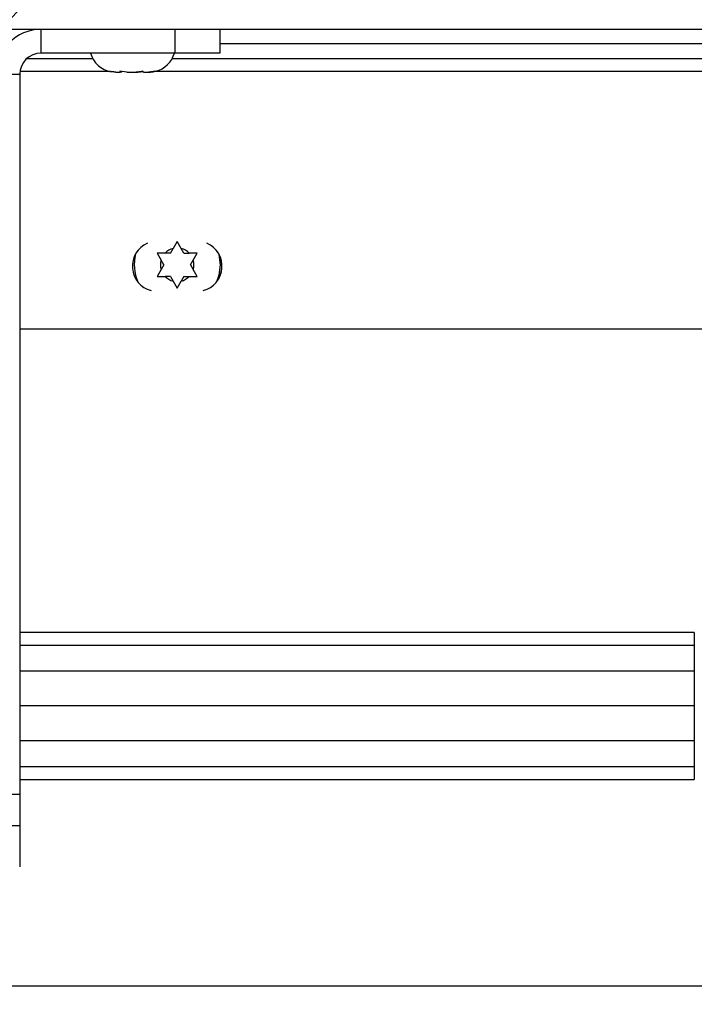
# Model space of a CAD drawing. Units: inches. Extents: x 0.1 to 10.8, y 0.2 to 8.4.
# Drawn here: x 1.7 to 1.8, y 4.3 to 4.5 of the extents above; entities that cross this region are included whole.
import ezdxf

# ---------------------------------------------------------------- set-up
doc = ezdxf.new("R2010")
doc.units = ezdxf.units.IN
doc.header["$MEASUREMENT"] = 0
doc.layers.add('FORMAT', color=7, linetype='Continuous')
doc.styles.add('SLDTEXTSTYLE0', font='TXT', dxfattribs={"width": 0.605})
doc.dimstyles.new('SLDDIMSTYLE3', dxfattribs={"dimtxt": 0.09100341796875, "dimasz": 0.09100341796875, "dimexe": 0, "dimexo": 0.0625, "dimgap": 0.0227508544921875, "dimtad": 0, "dimtih": 1, "dimtoh": 1, "dimdec": 0, "dimlfac": 35, "dimrnd": 1e-09, "dimzin": 12, "dimdsep": 46, "dimtxsty": 'SLDTEXTSTYLE0', "dimsah": 1, "dimcen": 0.09, "dimadec": 0, "dimazin": 3, "dimtfac": 1, "dimtdec": 0, "dimtofl": 0, "dimtmove": 0, "dimatfit": 3, "dimfxl": 0, "dimfrac": 2, "dimtolj": 1, "dimtzin": 12, "dimarcsym": 0})
pattern_1 = [(45, (0, 0), (-0.08838834764831845, 0.08838834764831845), [])]

# ---------------------------------------------------------------- blocks, each defined once
blk = doc.blocks.new('_D_1')
at = {"layer": 'FORMAT', "color": 7}
for p, q in [((4.614095032272436, 4.627310828166026), (5.243037934409668, 4.627310828166027)), ((5.143037934409669, 4.627310828166027), (5.143037934409669, 4.443167870685867)), ((5.143037934409669, 4.119267971023163), (5.143037934409669, 4.303410928503323)), ((3.603272860340129, 4.119267971023163), (5.243037934409668, 4.119267971023163))]:
    blk.add_line(p, q, dxfattribs=at)
for points in [[(5.143037934409669, 4.627310828166027), (5.129037408568323, 4.536307410197277), (5.157038460251015, 4.536307410197277)], [(5.143037934409669, 4.119267971023163), (5.157038460251015, 4.210271388991913), (5.129037408568323, 4.210271388991913)]]:
    blk.add_solid(points, dxfattribs=at)
at = {"layer": 'FORMAT', "color": 7, "char_height": 0.09374999999999999, "attachment_point": 1, "style": 'SLDTEXTSTYLE0'}
for s, insert in [('"', (5.277065739442362, 4.424261031398585)), ('17.78', (4.964565729469143, 4.424261031398585))]:
    blk.add_mtext(s, dxfattribs=dict(at, insert=insert))

msp = doc.modelspace()

# ---------------------------------------------------------------- hatches: boundary and pattern name
at = {"linetype": 'Continuous', "lineweight": 18}
h = msp.add_hatch(dxfattribs=at)
h.set_pattern_fill('ANSI31', style=0)
h.set_pattern_definition(pattern_1)
edge = h.paths.add_edge_path(flags=0)
edge.add_line((4.514387889415294, 4.455607256737455), (4.514387889415294, 4.493382256737455))
edge.add_line((4.514387889415294, 4.493382256737455), (4.512145032272437, 4.493382256737455))
edge.add_line((4.512145032272437, 4.493382256737455), (4.512145032272437, 4.455607256737455))
edge.add_arc((4.515441460843864, 4.455607256737454), 0.003296428571428571, 179.9999999999846, 360.0000000000008)
edge.add_line((4.518737889415293, 4.455607256737454), (4.518737889415293, 4.622667971023168))
edge.add_arc((4.514095032272436, 4.622667971023169), 0.004642857142857143, 359.9999999999899, 450.0000000000008)
edge.add_line((4.514095032272436, 4.627310828166026), (1.469843603701008, 4.627310828166027))
edge.add_arc((1.469843603701008, 4.622667971023169), 0.004642857142857143, 90, 179.9999999999671)
edge.add_line((1.465200746558148, 4.622667971023172), (1.465200746558148, 4.455607256737458))
edge.add_arc((1.468497175129577, 4.455607256737458), 0.003296428571428571, 180, 359.9999999999699)
edge.add_line((1.471793603701005, 4.455607256737457), (1.471793603701005, 4.493382256737457))
edge.add_line((1.471793603701005, 4.493382256737457), (1.469550746558148, 4.493382256737457))
edge.add_line((1.469550746558148, 4.493382256737457), (1.469550746558148, 4.455607256737457))
edge.add_arc((1.468497175129577, 4.455607256737458), 0.001053571428571428, 180, 359.9999999999034, ccw=False)
edge.add_line((1.467443603701006, 4.455607256737458), (1.467443603701006, 4.622667971023172))
edge.add_arc((1.469843603701008, 4.622667971023169), 0.002400000000000001, 89.9999999999992, 179.9999999999356, ccw=False)
edge.add_line((1.469843603701008, 4.62506797102317), (4.514095032272436, 4.62506797102317))
edge.add_arc((4.514095032272436, 4.622667971023169), 0.002400000000000001, -2.1998403099132702e-11, 89.9999999999992, ccw=False)
edge.add_line((4.516495032272436, 4.622667971023168), (4.516495032272435, 4.455607256737454))
edge.add_arc((4.515441460843864, 4.455607256737454), 0.001053571428571428, 179.9999999999509, 360, ccw=False)
h = msp.add_hatch(dxfattribs=at)
h.set_pattern_fill('ANSI31', angle=2.8e-322, style=0)
h.set_pattern_definition(pattern_1)
h.paths.add_polyline_path([(1.479943603701005, 4.492070828166028), (4.503995032272434, 4.492070828166028), (4.503995032272434, 4.495167971023171), (1.479943603701005, 4.495167971023171)], flags=0)

# ---------------------------------------------------------------- linework, layer by layer
at = {"color": 7, "linetype": 'Continuous', "lineweight": 25}
for p, q in [((4.503995032272434, 4.492070828166028), (1.479943603701005, 4.492070828166028)), ((1.670255032272434, 4.4882993995946), (1.670255032272434, 4.492070828166028)), ((1.691626460843862, 4.4882993995946), (1.691626460843862, 4.492070828166028)), ((1.69876931798672, 4.492070828166028), (1.69876931798672, 4.4882993995946)), ((1.69876931798672, 4.489827971023169), (2.909826460843864, 4.489827971023169)), ((1.691626460843862, 4.4882993995946), (1.670255032272434, 4.4882993995946)), ((1.69876931798672, 4.4882993995946), (1.691626460843862, 4.4882993995946)), ((1.666826460843863, 4.484870828166028), (1.663055032272434, 4.484870828166028)), ((1.666826460843863, 4.484870828166028), (1.666826460843863, 4.370029496468693)), ((1.681319889612495, 4.485339399594593), (1.666858630815428, 4.485339399594593)), ((1.682194428947886, 4.48525654245174), (1.682867114338819, 4.48525654245174)), ((1.683940984960654, 4.485256542451742), (1.682796457193225, 4.485386232504793)), ((1.682796457193225, 4.485386232504793), (1.682867114338819, 4.48525654245174)), ((1.682914492121048, 4.485256542451739), (1.682867114338819, 4.48525654245174)), ((1.683032527048867, 4.485256542451741), (1.682914492121048, 4.485256542451741)), ((1.683032527048867, 4.485256542451741), (1.683079904831094, 4.485256542451737)), ((1.683940984960654, 4.485256542451742), (1.685428489089208, 4.485256542451742)), ((1.685428489089094, 4.485256542451738), (1.685711936727077, 4.485256542451739)), ((1.685711936727077, 4.485256542451739), (1.686522949197439, 4.485348440834028)), ((1.686573016856633, 4.485256542451741), (1.68650235971104, 4.485386232504792)), ((1.686573016856633, 4.485256542451741), (1.687387835594247, 4.48525654245174)), ((1.688532363361677, 4.485386232504796), (1.687387835594247, 4.48525654245174)), ((1.687387835594247, 4.485256542451742), (1.687458492739843, 4.485256542451742)), ((1.942748461041064, 4.485339399594593), (1.688215158703144, 4.485339399594593)), ((1.691969317986723, 4.458220937039383), (1.691327947792651, 4.457110051276789)), ((1.692610688180796, 4.457110051276785), (1.691969317986723, 4.458220937039383)), ((1.688755032272439, 4.456365168316986), (1.68939640246651, 4.455254282554392)), ((1.690897889415295, 4.456365168316985), (1.690037772660584, 4.456365168316987)), ((1.690897889415295, 4.456365168316985), (1.691327947792651, 4.457110051276789)), ((1.693040746558153, 4.456365168316985), (1.692610688180796, 4.457110051276785)), ((1.693040746558153, 4.456365168316985), (1.693900863312867, 4.456365168316987)), ((1.694542233506939, 4.455254282554393), (1.69518360370101, 4.456365168316985)), ((1.689826460843864, 4.45450939959459), (1.68939640246651, 4.455254282554392)), ((1.694112175129581, 4.454509399594589), (1.694542233506939, 4.455254282554393)), ((1.689396402466506, 4.453764516634789), (1.688755032272437, 4.452653630872195)), ((1.689826460843864, 4.45450939959459), (1.689396402466506, 4.453764516634789)), ((1.694112175129581, 4.454509399594589), (1.694542233506933, 4.453764516634789)), ((1.695183603701008, 4.452653630872192), (1.694542233506933, 4.453764516634789)), ((1.690897889415292, 4.452653630872193), (1.690037772660579, 4.452653630872194)), ((1.690897889415292, 4.452653630872193), (1.69132794779265, 4.451908747912391)), ((1.69132794779265, 4.451908747912391), (1.691969317986719, 4.450797862149798)), ((1.691969317986719, 4.450797862149798), (1.692610688180793, 4.451908747912391)), ((1.693040746558149, 4.452653630872196), (1.692610688180793, 4.451908747912391)), ((1.693040746558149, 4.452653630872196), (1.693900863312864, 4.452653630872195)), ((1.666826460843863, 4.444267971023164), (2.927683603701006, 4.444267971023164)), ((1.774529317986723, 4.395836725606786), (1.666826460843863, 4.395836725606786)), ((1.774529317986723, 4.395836725606786), (1.774529317986723, 4.393759970803563)), ((1.774529317986723, 4.393761202199867), (1.666826460843863, 4.393761202199867)), ((1.774529317986723, 4.393761202199867), (1.774529317986723, 4.389681402018537)), ((1.774529317986723, 4.389681402018537), (1.666826460843863, 4.389681402018537)), ((1.774529317986723, 4.389681402018537), (1.774529317986723, 4.384109973447108)), ((1.774529317986723, 4.384109973447108), (1.666826460843863, 4.384109973447108)), ((1.774529317986723, 4.384109973447108), (1.774529317986723, 4.37853854487568)), ((1.774529317986723, 4.37853854487568), (1.666826460843863, 4.37853854487568)), ((1.774529317986723, 4.37853854487568), (1.774529317986723, 4.374458744694349)), ((1.666826460843863, 4.374458744694349), (1.774529317986723, 4.374458744694349)), ((1.774529317986723, 4.374459976090653), (1.774529317986723, 4.37238322128743)), ((1.666826460843863, 4.37238322128743), (1.774529317986723, 4.37238322128743)), ((1.663055032272434, 4.370029496468693), (1.666826460843863, 4.370029496468693)), ((1.666826460843863, 4.370029496468693), (1.666826460843863, 4.364978733745932)), ((1.666826460843863, 4.364978733745932), (1.663055032272434, 4.364978733745931)), ((1.666826460843863, 4.364978733745932), (1.666826460843862, 4.358448636871839))]:
    msp.add_line(p, q, dxfattribs=at)
at = {"color": 8, "linetype": 'Continuous', "lineweight": 25}
for p, q in [((1.667971149077305, 4.487427971023169), (1.678482942385021, 4.487427971023169)), ((1.691169979302707, 4.487427971023169), (1.939911513813592, 4.487427971023169)), ((2.970612175129579, 4.33941082816602), (1.620540746558151, 4.33941082816602))]:
    msp.add_line(p, q, dxfattribs=at)
at = {"color": 7, "linetype": 'Continuous', "lineweight": 25, "flags": 128}
for points in [[(1.698602099475923, 4.456249117353249), (1.698627204734788, 4.456150421292563), (1.698826460843867, 4.45450939959459)], [(1.698826460843867, 4.45450939959459), (1.698627204734788, 4.452868377896618), (1.698258372449635, 4.451776598444527)]]:
    msp.add_lwpolyline(points, dxfattribs=at)
at = {"color": 7, "linetype": 'Continuous', "lineweight": 25}
for centre, radius, start, end in [((1.670255032272434, 4.484870828166028), 0.007200000000000095, 90, 179.9999999999435), ((1.670255032272434, 4.484870828166028), 0.003428571428571558, 90, 180), ((1.682147889415293, 4.489435113880311), 0.004178571428571913, 195.7711001353658, 260.131184128404), ((1.687505032272436, 4.489435113880311), 0.004178571428571723, 284.4015805878507, 344.2288998646359), ((1.688826460843864, 4.454267971023164), 0.004014285714286073, 113.6267110904707, 255.158750136456), ((1.695112175129579, 4.454267971023164), 0.004014285714285895, 284.8412498636071, 66.3732889094531), ((1.691969317986723, 4.45450939959459), 0.006857142857142845, 165.2222735112091, 203.5592119218579), ((1.691969317986719, 4.454509399594589), 0.002678571428573239, 103.8537786119349, 136.1462213878489), ((1.691969317986719, 4.454509399594589), 0.002678571428577813, 43.85377861196357, 76.14622138788093), ((1.695110746558153, 4.454267971023164), 0.004014285714285686, 321.6380768464722, 29.57248195885902), ((1.691969317986719, 4.454509399594589), 0.002678571428570886, 163.8537786119748, 196.1462213879488), ((1.691969317986719, 4.454509399594589), 0.00267857142857742, 343.8537786120515, 16.14622138798667), ((1.691969317986719, 4.454509399594589), 0.00267857142857178, 223.8537786120286, 256.1462213880337), ((1.691969317986719, 4.454509399594589), 0.00267857142857279, 283.8537786120555, 316.1462213880394)]:
    msp.add_arc(centre, radius, start, end, dxfattribs=at)
for points, knots in [([(1.682194428947886, 4.48525654245174), (1.682117989506094, 4.485256764438088), (1.681863390171142, 4.485257503815234), (1.681611609631572, 4.485305887761036), (1.68143542223486, 4.485339745188889)], [0, 0, 0, 0, 0.3002342555463806, 1, 1, 1, 1]), ([(1.68650235971104, 4.485386232504792), (1.686221583456768, 4.485330696745979), (1.6858652389321, 4.485260214063505), (1.685504903658539, 4.485257184843802), (1.685428489089208, 4.485256542451742)], [0, 0, 0, 0, 0.7879348070052168, 1, 1, 1, 1]), ([(1.687458492739843, 4.485256542451742), (1.687534907309173, 4.485257184843802), (1.687895242582735, 4.485260214063504), (1.688251587107404, 4.485330696745981), (1.688532363361677, 4.485386232504796)], [0, 0, 0, 0, 0.2120651929932773, 1, 1, 1, 1]), ([(1.690037772660584, 4.456365168316987), (1.689946495320157, 4.456365168316986), (1.689516074188161, 4.456365168316985), (1.689090420012885, 4.456365168316986), (1.688755032272439, 4.456365168316986)], [0, 0, 0, 0, 0.2120651929970193, 1, 1, 1, 1]), ([(1.69518360370101, 4.456365168316985), (1.694848215960564, 4.456365168316983), (1.694422561785289, 4.456365168316981), (1.693992140653293, 4.456365168316986), (1.693900863312867, 4.456365168316987)], [0, 0, 0, 0, 0.7879348070052331, 1, 1, 1, 1]), ([(1.688755032272437, 4.452653630872195), (1.689090420012884, 4.452653630872195), (1.689516074188159, 4.452653630872194), (1.689946495320154, 4.452653630872194), (1.690037772660579, 4.452653630872194)], [0, 0, 0, 0, 0.7879348070074793, 0.9999999999999999, 0.9999999999999999, 0.9999999999999999, 0.9999999999999999]), ([(1.693900863312864, 4.452653630872195), (1.693992140653289, 4.452653630872194), (1.694422561785286, 4.452653630872189), (1.694848215960561, 4.452653630872192), (1.695183603701008, 4.452653630872192)], [0, 0, 0, 0, 0.2120651929933468, 1, 1, 1, 1])]:
    msp.add_open_spline(points, degree=3, knots=knots, dxfattribs=at)

# ---------------------------------------------------------------- dimensions: what is measured, and where the dimension line sits
at = {"layer": 'FORMAT', "color": 7}
dim = msp.add_linear_dim(base=(5.143037934409669, 4.119267971023163), p1=(4.514095032272436, 4.627310828166026), p2=(1.614700746558151, 4.119267971023163), angle=90.0000000000002, text='<>"', dimstyle='SLDDIMSTYLE3', dxfattribs=at)
dim.commit()
dim.dimension.update_dxf_attribs({"geometry": '_D_1', "text_midpoint": (5.143037934409669, 4.373289399594595), "dimtype": 160})

doc.saveas('drawing.dxf')
